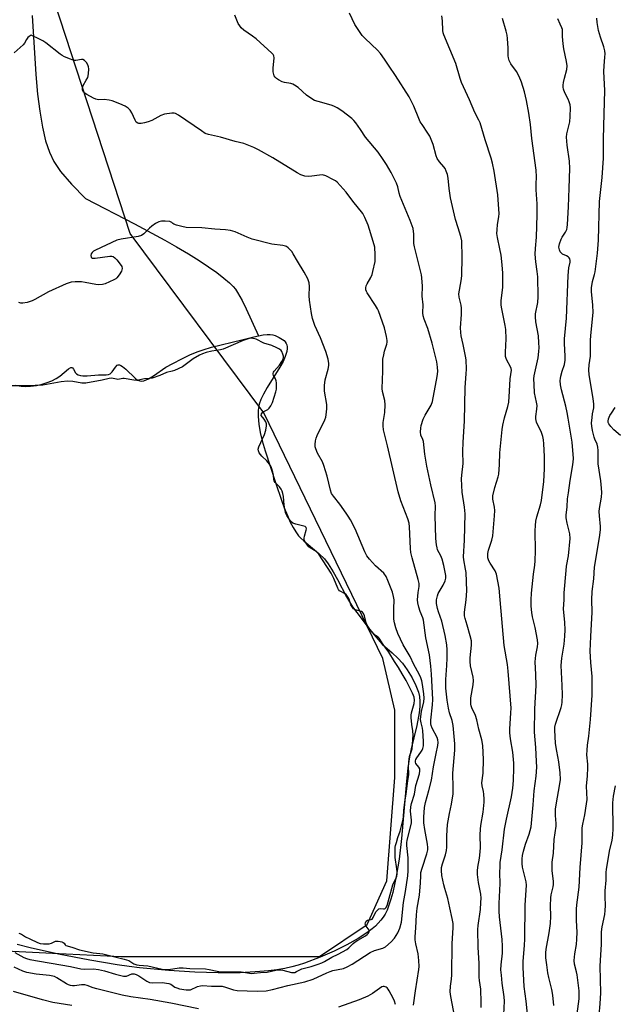
# Model space of a CAD drawing. Units: inches. Extents: x 1207771 to 1213771, y 557456 to 561456.
# Drawn here: x 1209639 to 1209874, y 560840 to 561229 of the extents above; entities that cross this region are included whole.
import ezdxf

# ---------------------------------------------------------------- set-up
doc = ezdxf.new("R2010")
doc.units = ezdxf.units.IN
doc.header["$MEASUREMENT"] = 0
for name, color, linetype in [('HYDRO-Single Line Stream', 4, 'Continuous'), ('HYDRO-Water Body', 4, 'Continuous'), ('NTRL-Trees', 3, 'Continuous'), ('Undefined', 1, 'Continuous')]:
    doc.layers.add(name, color=color, linetype=linetype)

msp = doc.modelspace()

# ---------------------------------------------------------------- linework, layer by layer
at = {"layer": 'HYDRO-Single Line Stream'}
msp.add_lwpolyline([(1209644.08, 561231.11), (1209645.45, 561207.78), (1209646.15, 561200.07), (1209647, 561193.29), (1209648.09, 561186.97), (1209649.36, 561181.64), (1209650.82, 561177.16), (1209652.54, 561173.43), (1209655.23, 561169.48), (1209659.55, 561164.49), (1209665.19, 561158.76), (1209684.5, 561148.74), (1209696.49, 561142.29), (1209701.14, 561139.64), (1209705.84, 561136.84), (1209710.05, 561134.21), (1209713.84, 561131.73), (1209717.06, 561129.48), (1209719.93, 561127.3), (1209722.09, 561125.47), (1209723.6, 561123.97), (1209724.48, 561122.89), (1209725.34, 561121.64), (1209727.16, 561118.39), (1209728.73, 561115.1), (1209733.53, 561104.46)], dxfattribs=at)
at = {"layer": 'HYDRO-Water Body'}
msp.add_lwpolyline([(1209637.46, 561085), (1209639.7, 561084.53), (1209641.3, 561084.42), (1209643.41, 561084.51), (1209645.68, 561084.82), (1209648.01, 561085.34), (1209649.97, 561085.94), (1209651.83, 561086.67), (1209653.54, 561087.54), (1209655.01, 561088.52), (1209658.37, 561091.38), (1209659.28, 561091.89), (1209659.76, 561091.95), (1209659.95, 561091.87), (1209660.36, 561091.34), (1209661.23, 561089.8), (1209661.58, 561089.45), (1209662.27, 561089.06), (1209663.1, 561088.82), (1209664.04, 561088.7), (1209665.77, 561088.69), (1209670.32, 561089), (1209673.25, 561089.04), (1209674.2, 561089.2), (1209674.95, 561089.48), (1209675.72, 561090.25), (1209676.98, 561092.09), (1209677.66, 561092.83), (1209678.1, 561092.99), (1209678.6, 561092.95), (1209679.16, 561092.72), (1209679.76, 561092.35), (1209681.07, 561091.27), (1209684.82, 561087.68), (1209685.75, 561086.99), (1209686.59, 561086.61), (1209687.35, 561086.56), (1209688.2, 561086.7), (1209689.11, 561087.02), (1209690.07, 561087.48), (1209692.07, 561088.69), (1209696.95, 561092.04), (1209699.7, 561093.56), (1209703.22, 561095.36), (1209706.43, 561096.89), (1209709.26, 561098.1), (1209711.63, 561098.94), (1209715.02, 561099.93), (1209726.94, 561102.9), (1209731.68, 561104.12), (1209733.53, 561104.46), (1209735.37, 561104.8), (1209736.97, 561104.95), (1209738.16, 561104.97), (1209739.24, 561104.88), (1209740.17, 561104.66), (1209741.8, 561103.86), (1209743.68, 561102.58), (1209744.2, 561102.07), (1209744.58, 561101.49), (1209744.83, 561100.85), (1209744.95, 561100.16), (1209744.97, 561099.41), (1209744.83, 561098.33), (1209744.2, 561096.28), (1209743.34, 561094.36), (1209742.06, 561092.02), (1209737.04, 561084.03), (1209735.51, 561081.41), (1209734.46, 561079.28), (1209733.8, 561077.38), (1209733.45, 561075.05), (1209733.43, 561072.5), (1209733.73, 561069.47), (1209734.31, 561066.27), (1209735.1, 561063), (1209736.24, 561059.04), (1209740.51, 561046.11), (1209742.66, 561039.45), (1209743.78, 561036.39), (1209745.01, 561033.35), (1209746.18, 561030.78), (1209747.24, 561028.71), (1209748.33, 561026.89), (1209749.44, 561025.37), (1209750.35, 561024.39), (1209751.47, 561023.35), (1209757.47, 561018.36), (1209759.65, 561016.28), (1209761.21, 561014.28), (1209763.16, 561011.17), (1209764.87, 561008.06), (1209768.43, 561001.18), (1209769.54, 560999.21), (1209770.76, 560997.34), (1209772.45, 560994.99), (1209777.71, 560988.04), (1209782.46, 560982.53), (1209783.54, 560981.62), (1209786.42, 560979.09), (1209788.68, 560976.95), (1209790.53, 560974.94), (1209792.4, 560972.38), (1209794.34, 560969.15), (1209795.87, 560966.14), (1209796.92, 560963.48), (1209797.3, 560961.77), (1209797.44, 560959.86), (1209797.39, 560957.8), (1209797.12, 560955.31), (1209796.21, 560950.39), (1209793.99, 560941.16), (1209793.32, 560937.93), (1209792.72, 560933.66), (1209792.12, 560928.27), (1209790.15, 560905.65), (1209789.24, 560897.47), (1209788.11, 560890.68), (1209786.69, 560884.27), (1209785.97, 560881.66), (1209785.19, 560879.24), (1209784.46, 560877.33), (1209783.67, 560875.69), (1209782.94, 560874.49), (1209782.05, 560873.31), (1209781, 560872.15), (1209779.83, 560871.01), (1209778.53, 560869.89), (1209776.82, 560868.58), (1209773.04, 560866.07), (1209768.55, 560863.56), (1209763.53, 560861.11), (1209757.93, 560858.7), (1209751.75, 560856.35), (1209749.33, 560855.56), (1209746.74, 560854.88), (1209744, 560854.29), (1209740.83, 560853.76), (1209737.53, 560853.33), (1209734.1, 560852.99), (1209730.26, 560852.74), (1209726.34, 560852.58), (1209717.68, 560852.52), (1209708.43, 560852.82), (1209698.08, 560853.48), (1209686.5, 560854.51), (1209682.35, 560854.99), (1209677.7, 560855.64), (1209666.82, 560857.48), (1209654.43, 560859.91), (1209643.19, 560862.43), (1209638.08, 560863.75)], dxfattribs=at)
at = {"layer": 'NTRL-Trees'}
msp.add_lwpolyline([(1209555.37, 560808.04), (1209568.12, 560842.65), (1209604.55, 560862.68), (1209652.01, 560860.36), (1209679.15, 560859.03), (1209715.29, 560859.03), (1209757.71, 560859.03), (1209776.56, 560871.6), (1209784.42, 560888.88), (1209787.56, 560929.73), (1209787.56, 560956.44), (1209782.85, 560976.87), (1209735.68, 561073.96), (1209682.86, 561145), (1209631.73, 561301.24), (1209607.86, 561348.74), (1209569.16, 561375.19), (1209490.12, 561406.91), (1209395.49, 561455.01), (1209393.32, 561456.23), (1210285.82, 561456.14)], dxfattribs=at)
at = {"layer": 'Undefined'}
for points, elevation in [([(1209803.99, 561000), (1209804.37, 561001.59), (1209804.73, 561002.58), (1209806.64, 561005.84), (1209807.49, 561007.58), (1209807.73, 561008.63), (1209807.71, 561009.63), (1209806.88, 561013.67), (1209806.24, 561016.17), (1209805.75, 561017.45), (1209804.48, 561019.89), (1209804.22, 561020.67), (1209804, 561021.75), (1209803.71, 561024.28), (1209803.55, 561033.38), (1209803.57, 561037.11), (1209803.48, 561038.42), (1209801.8, 561045.54), (1209800.21, 561052.9), (1209799.41, 561057.68), (1209798.84, 561062.61), (1209798.63, 561063.43), (1209797.85, 561065.18), (1209797.72, 561066.53), (1209797.79, 561067.93), (1209797.93, 561069.03), (1209798.76, 561071.5), (1209799.5, 561073.07), (1209801.96, 561077.08), (1209802.48, 561078.49), (1209804.34, 561088.32), (1209804.52, 561090.34), (1209804.46, 561092.02), (1209804.09, 561094.22), (1209802.29, 561101.61), (1209800.59, 561107.34), (1209799.1, 561111.05), (1209798.71, 561112.4), (1209798.61, 561113.52), (1209798.69, 561116.67), (1209798.36, 561120.12), (1209798.54, 561124.09), (1209798.26, 561127.37), (1209798.09, 561128.54), (1209797.71, 561130.21), (1209795.25, 561139.67), (1209795.11, 561141.03), (1209795.08, 561144.65), (1209794.75, 561146.86), (1209794.43, 561147.94), (1209793.61, 561150.07), (1209789.65, 561159.62), (1209789.23, 561160.93), (1209788.68, 561163.42), (1209788.18, 561164.8), (1209786.14, 561169.04), (1209784.25, 561172.27), (1209782.96, 561174.23), (1209780.89, 561177.12), (1209775.97, 561183.1), (1209774, 561186.08), (1209772.11, 561188.72), (1209771.34, 561189.61), (1209770.49, 561190.4), (1209766.61, 561193.45), (1209764.65, 561194.7), (1209763.33, 561195.34), (1209762.34, 561195.71), (1209757.14, 561197.11), (1209755.8, 561197.6), (1209754.3, 561198.46), (1209752.62, 561199.59), (1209749.3, 561202.67), (1209747.89, 561203.64), (1209747.13, 561204.04), (1209746.42, 561204.3), (1209743.81, 561204.64), (1209743.01, 561204.87), (1209741.48, 561205.74), (1209740.77, 561206.26), (1209740.13, 561206.83), (1209739.83, 561207.28), (1209739.62, 561207.78), (1209739.39, 561208.85), (1209739.39, 561210.27), (1209739.72, 561214.43), (1209739.64, 561215.2), (1209739.41, 561215.73), (1209738.88, 561216.3), (1209732.63, 561221.99), (1209731.27, 561223.01), (1209727.76, 561225.41), (1209726.68, 561226.34), (1209726.14, 561227.03), (1209725.52, 561228.03), (1209724.17, 561231.27)], 496), ([(1209815.79, 561000), (1209815.99, 561003.58), (1209815.7, 561010.88), (1209815.56, 561012.23), (1209814.88, 561015.91), (1209814.77, 561017.03), (1209815.16, 561023.6), (1209815.35, 561034), (1209815.12, 561036.67), (1209814.15, 561042.67), (1209813.92, 561047.92), (1209814, 561049.31), (1209814.59, 561054.02), (1209814.5, 561058.78), (1209814.55, 561062.35), (1209815.04, 561070.72), (1209815.34, 561084.02), (1209815.82, 561089.4), (1209815.87, 561091.34), (1209815.71, 561094.93), (1209815.54, 561096.41), (1209814.61, 561101.1), (1209813.81, 561104.44), (1209813.61, 561105.74), (1209813.56, 561107.64), (1209813.91, 561112.89), (1209813.92, 561115.41), (1209813.78, 561116.55), (1209813.05, 561119.71), (1209812.9, 561121.07), (1209813.06, 561122.53), (1209813.95, 561127.05), (1209814.09, 561128.5), (1209814.21, 561135.4), (1209814, 561142.09), (1209813.7, 561143.77), (1209812.54, 561147.12), (1209811.55, 561150.47), (1209809.62, 561159.06), (1209809.05, 561162.72), (1209808.68, 561166.85), (1209808.38, 561168.28), (1209807.9, 561169.63), (1209807.4, 561170.65), (1209806.9, 561171.32), (1209805.21, 561173.22), (1209804.32, 561174.58), (1209803.93, 561175.67), (1209802.76, 561180.13), (1209801.4, 561183.4), (1209800.63, 561184.68), (1209798.32, 561187.98), (1209797.59, 561189.16), (1209797.02, 561190.43), (1209795.11, 561195.31), (1209793.19, 561198.98), (1209787.82, 561207.46), (1209785.24, 561211.08), (1209783.45, 561213.9), (1209781.82, 561216.14), (1209780.62, 561217.41), (1209775.75, 561222.07), (1209774.65, 561223.26), (1209773.79, 561224.39), (1209771.75, 561227.66), (1209769.62, 561232.04)], 498), ([(1209829.23, 561000), (1209828.78, 561004.71), (1209827.79, 561010.17), (1209827.26, 561011.46), (1209825.22, 561014.55), (1209824.68, 561015.53), (1209824.37, 561016.63), (1209824.29, 561018.37), (1209824.57, 561019.71), (1209825.92, 561023.7), (1209826.27, 561025.39), (1209827.03, 561033.33), (1209827.15, 561035.35), (1209827.02, 561036.72), (1209826.36, 561039.87), (1209826.33, 561041.2), (1209827.06, 561044.48), (1209828.37, 561048.67), (1209828.64, 561049.8), (1209828.96, 561053.58), (1209829.12, 561058.14), (1209830.04, 561067.4), (1209830.32, 561069.13), (1209830.93, 561072.04), (1209832.21, 561076.49), (1209832.58, 561078.18), (1209832.95, 561082.62), (1209833.18, 561087.46), (1209833.64, 561090.88), (1209833.58, 561091.49), (1209833.35, 561092.21), (1209831.8, 561094.78), (1209831.53, 561095.47), (1209831.35, 561096.23), (1209831.29, 561097.98), (1209831.6, 561103.23), (1209831.48, 561106.94), (1209831.24, 561108.59), (1209829.81, 561115.14), (1209829.57, 561116.57), (1209829.59, 561118.3), (1209830.28, 561123.76), (1209830.27, 561129.23), (1209830.01, 561132.6), (1209829.56, 561136.33), (1209829.13, 561138.91), (1209828.16, 561143.36), (1209827.95, 561144.95), (1209827.97, 561146.43), (1209828.12, 561148.49), (1209828.66, 561151.5), (1209828.79, 561152.83), (1209828.73, 561154.52), (1209828.24, 561160.18), (1209826.9, 561169.6), (1209826.21, 561172.77), (1209825.66, 561174.76), (1209823.26, 561181.98), (1209821.27, 561188.64), (1209820.73, 561189.81), (1209819.15, 561192.75), (1209817.11, 561197.83), (1209813.93, 561204.6), (1209813.33, 561206.24), (1209811.61, 561212.14), (1209806.92, 561223.5), (1209806.67, 561224.33), (1209806.54, 561225.19), (1209806.33, 561229.02), (1209806.12, 561231.04)], 500), ([(1209841.53, 561000), (1209841.66, 561002.66), (1209842.15, 561007.64), (1209842.45, 561010.26), (1209842.98, 561013.7), (1209843.12, 561015.41), (1209843.25, 561019.42), (1209843.08, 561027.31), (1209843.13, 561029.41), (1209843.39, 561031.17), (1209843.74, 561032.92), (1209845.2, 561037.67), (1209845.59, 561039.4), (1209846.5, 561046.89), (1209846.82, 561051.8), (1209846.76, 561056.69), (1209846.55, 561061.74), (1209846.38, 561063.38), (1209846.08, 561064.63), (1209845.55, 561066.19), (1209843.65, 561070.34), (1209843.29, 561071.58), (1209843.32, 561072.61), (1209843.74, 561075.42), (1209843.79, 561076.85), (1209843.59, 561078.28), (1209842.85, 561081.89), (1209842.64, 561085.15), (1209842.6, 561087.5), (1209842.68, 561088.67), (1209844.22, 561095.71), (1209844.54, 561098.25), (1209844.63, 561099.9), (1209844.57, 561101.64), (1209844.33, 561104.44), (1209843.33, 561110.05), (1209843.15, 561112), (1209843.26, 561113.13), (1209844.11, 561117.6), (1209844.27, 561119.87), (1209844.12, 561127.75), (1209843.9, 561129.93), (1209843.33, 561133.67), (1209843.1, 561136.79), (1209843.21, 561139.04), (1209843.61, 561143.45), (1209843.9, 561152.26), (1209843.8, 561156.62), (1209843.47, 561162.16), (1209843.48, 561164.5), (1209843.61, 561167.36), (1209843.51, 561169.94), (1209841.75, 561182.56), (1209841.16, 561188), (1209840.53, 561192.55), (1209839.59, 561197.49), (1209838.78, 561201), (1209837.64, 561204.83), (1209836.73, 561206.98), (1209835.62, 561209.07), (1209833.41, 561212.1), (1209832.77, 561213.35), (1209832.49, 561214.43), (1209832.38, 561215.25), (1209832.41, 561218.28), (1209832.17, 561222.07), (1209831.96, 561223.4), (1209831.57, 561224.98), (1209830.09, 561229.95)], 502), ([(1209643.68, 561223.33), (1209642.84, 561222.88), (1209642.34, 561222.45), (1209641.76, 561221.66), (1209640.95, 561220.24), (1209640.43, 561219.59), (1209636.85, 561216.33)], 494), ([(1209796.55, 561000), (1209796.8, 561002.89), (1209797.14, 561005.36), (1209797.13, 561006.55), (1209796.8, 561008.15), (1209794.35, 561016.72), (1209793.87, 561018.72), (1209793.68, 561020.4), (1209793.32, 561028.87), (1209793.16, 561030.33), (1209792.64, 561032.02), (1209789.96, 561039.23), (1209788.84, 561042.78), (1209784.57, 561060.95), (1209783, 561067.23), (1209782.87, 561068.87), (1209782.89, 561070.23), (1209783.58, 561074.19), (1209783.76, 561077.11), (1209783.56, 561078.84), (1209782.65, 561082.49), (1209782.5, 561083.58), (1209782.74, 561090.45), (1209782.73, 561094.22), (1209782.83, 561095.28), (1209783.13, 561096.98), (1209783.47, 561098.37), (1209784.36, 561101.15), (1209784.48, 561102.01), (1209784.48, 561102.58), (1209784.19, 561104.25), (1209783.39, 561107.58), (1209781.01, 561114.35), (1209780.64, 561115.16), (1209779.9, 561116.43), (1209776.56, 561121.5), (1209776.31, 561121.99), (1209776.08, 561122.72), (1209776, 561123.47), (1209776.16, 561124.23), (1209776.53, 561124.98), (1209778.01, 561127.49), (1209778.51, 561128.7), (1209778.88, 561129.91), (1209779.75, 561133.87), (1209779.81, 561134.72), (1209779.77, 561136.44), (1209779.57, 561139.59), (1209779.02, 561141.81), (1209777.01, 561148.25), (1209775.7, 561151.25), (1209774.83, 561152.79), (1209770.95, 561157.69), (1209768.26, 561161.23), (1209764.69, 561165.19), (1209764.03, 561165.76), (1209763.31, 561166.21), (1209760.19, 561167.68), (1209758.85, 561168.09), (1209757.76, 561168.07), (1209754.68, 561167.59), (1209753.32, 561167.5), (1209751.97, 561167.62), (1209750.39, 561168.14), (1209748.86, 561168.97), (1209739.2, 561174.89), (1209733.62, 561178.07), (1209731.8, 561178.98), (1209727.76, 561180.56), (1209724.3, 561181.36), (1209718.5, 561182.98), (1209713.86, 561184.06), (1209712.52, 561184.54), (1209711, 561185.48), (1209701.94, 561191.73), (1209700.71, 561192.41), (1209700.18, 561192.53), (1209699.32, 561192.53), (1209696.38, 561192.07), (1209695, 561191.57), (1209691.34, 561189.65), (1209689.99, 561189.07), (1209688.54, 561188.69), (1209687.09, 561188.44), (1209686.25, 561188.45), (1209685.81, 561188.59), (1209685.24, 561189.02), (1209684.78, 561189.7), (1209683.42, 561192.64), (1209682.83, 561193.65), (1209682.03, 561194.46), (1209680.86, 561195.3), (1209678.69, 561196.23), (1209675.64, 561197.37), (1209674.51, 561197.71), (1209672.56, 561197.96), (1209670.23, 561197.82), (1209669.27, 561198.03), (1209668.24, 561198.5), (1209665.69, 561199.87), (1209664.98, 561200.33), (1209664.39, 561200.87), (1209663.98, 561201.75), (1209663.92, 561202.72), (1209664.2, 561203.5), (1209665.45, 561205.52), (1209666, 561206.66), (1209666.28, 561208.05), (1209666.44, 561210.05), (1209666.38, 561210.88), (1209666.11, 561211.64), (1209665.47, 561212.57), (1209664.72, 561213.37), (1209664.07, 561213.75), (1209663.6, 561213.8), (1209661.33, 561213.34), (1209660.55, 561213.38), (1209659.23, 561213.82), (1209656.87, 561214.84), (1209655.86, 561215.36), (1209655.12, 561215.86), (1209649.46, 561220.28), (1209648.24, 561221.15), (1209646.93, 561221.84), (1209643.68, 561223.33)], 494), ([(1209699.26, 561149.33), (1209699.03, 561149.48), (1209698.51, 561149.64), (1209696.7, 561149.86), (1209695.23, 561149.83), (1209694.12, 561149.59), (1209692.84, 561148.89), (1209691.37, 561147.88), (1209690.49, 561147.11), (1209688.22, 561144.83), (1209687.32, 561144.17), (1209685.95, 561143.75), (1209679.23, 561142.69), (1209677.53, 561142.3), (1209669.11, 561138.31), (1209668.34, 561137.89), (1209667.73, 561137.46), (1209667.31, 561136.94), (1209667.2, 561136.24), (1209667.41, 561135.59), (1209667.55, 561135.43), (1209667.95, 561135.24), (1209669, 561135.18), (1209674.74, 561135.91), (1209675.58, 561135.91), (1209676.09, 561135.79), (1209676.77, 561135.34), (1209677.57, 561134.48), (1209678.9, 561132.84), (1209679.49, 561131.87), (1209679.6, 561131.11), (1209679.32, 561130.08), (1209678.43, 561128.58), (1209677.48, 561127.34), (1209677.07, 561127), (1209676.34, 561126.57), (1209672.88, 561125.04), (1209671.79, 561124.71), (1209670.37, 561124.63), (1209669.23, 561124.76), (1209664.97, 561125.6), (1209663.55, 561125.81), (1209661.02, 561125.87), (1209659.44, 561125.65), (1209657.46, 561124.97), (1209650.47, 561121.92), (1209645.04, 561118.81), (1209643.98, 561118.28), (1209642.02, 561117.67), (1209640.33, 561117.34), (1209639.5, 561117.4), (1209638.7, 561117.71)], 492), ([(1209787.22, 561000), (1209787.06, 561001.37), (1209786.61, 561003.09), (1209784.8, 561007.75), (1209784.06, 561009.24), (1209783.13, 561010.6), (1209779.84, 561013.5), (1209777.52, 561016.13), (1209776.43, 561017.49), (1209775.64, 561018.99), (1209771.86, 561028.09), (1209769.95, 561031.65), (1209769.07, 561033.13), (1209768.26, 561034.33), (1209765.71, 561037.86), (1209763.29, 561040.99), (1209762.53, 561042.14), (1209762.04, 561043.48), (1209760.78, 561048.93), (1209759.43, 561053.22), (1209758.87, 561054.57), (1209756.9, 561058.01), (1209756.24, 561059.8), (1209756.06, 561060.59), (1209756, 561061.43), (1209756.13, 561062.87), (1209756.36, 561064), (1209756.78, 561065.01), (1209759.79, 561071.27), (1209760.21, 561072.34), (1209760.4, 561073.19), (1209760.58, 561075.54), (1209760.6, 561077.31), (1209759.73, 561082.53), (1209759.66, 561083.4), (1209759.69, 561084.82), (1209759.9, 561087.08), (1209761.12, 561091.25), (1209761.4, 561092.67), (1209761.42, 561093.52), (1209761.09, 561095.23), (1209760.2, 561098.33), (1209758.16, 561103.63), (1209755.91, 561108.61), (1209754.98, 561111.31), (1209754.57, 561113.33), (1209753.71, 561118.57), (1209753.64, 561120.28), (1209753.72, 561123.94), (1209753.58, 561125.36), (1209753.09, 561127.02), (1209751.69, 561129.61), (1209749.02, 561133.95), (1209747.35, 561136.93), (1209746.74, 561137.88), (1209746.18, 561138.52), (1209745.36, 561139.3), (1209744.67, 561139.76), (1209744.23, 561139.95), (1209743.17, 561140.2), (1209738.87, 561140.78), (1209731.04, 561142.76), (1209729.13, 561143.46), (1209724.36, 561145.61), (1209722.49, 561146.15), (1209720.59, 561146.45), (1209716.3, 561146.66), (1209711.14, 561147.17), (1209704.97, 561147.33), (1209703.24, 561147.66), (1209701.16, 561148.18), (1209700.14, 561148.62), (1209699.64, 561148.95), (1209699.26, 561149.33)], 492), ([(1209734.67, 561072.94), (1209734.81, 561073.56), (1209735.21, 561074.1), (1209735.73, 561074.49), (1209737.25, 561075.27), (1209737.85, 561075.8), (1209738.48, 561076.74), (1209739.08, 561078.1), (1209740.47, 561082.34), (1209740.66, 561083.43), (1209740.76, 561084.78), (1209740.7, 561085.89), (1209740.53, 561086.73), (1209740.29, 561087.4), (1209739.55, 561088.8), (1209739.41, 561089.26), (1209739.41, 561089.58), (1209739.57, 561090.03), (1209739.85, 561090.46), (1209741.88, 561092.83), (1209742.87, 561094.29), (1209743.36, 561095.33), (1209743.46, 561095.85), (1209743.46, 561096.39), (1209743.27, 561097.21), (1209742.83, 561098.25), (1209742.51, 561098.69), (1209741.84, 561099.21), (1209740.79, 561099.76), (1209738.86, 561100.61), (1209735.75, 561101.5), (1209732.67, 561103.08), (1209732.14, 561103.29), (1209731.33, 561103.46), (1209730.78, 561103.49), (1209729.94, 561103.37), (1209727.51, 561102.66), (1209719.63, 561099.15), (1209718.57, 561098.9), (1209715.11, 561098.38), (1209712.84, 561097.82), (1209711.46, 561097.37), (1209710.19, 561096.76), (1209707.7, 561095.31), (1209703.52, 561092.21), (1209700.32, 561090.77), (1209699.45, 561090.5), (1209697.14, 561090), (1209694.58, 561088.78), (1209691.55, 561087.71), (1209690.55, 561087.54), (1209688.47, 561087.45), (1209685.49, 561086.83), (1209684.25, 561086.88), (1209680.42, 561087.62), (1209679.9, 561087.62), (1209677.95, 561087.22), (1209677.45, 561087.28), (1209676.09, 561087.63), (1209675.37, 561087.68), (1209674.52, 561087.55), (1209671.74, 561086.87), (1209665.29, 561085.8), (1209663.65, 561085.8), (1209660.17, 561086.39), (1209657.97, 561086.5), (1209655.44, 561086.27), (1209648.2, 561084.98), (1209645.22, 561084.8), (1209639.44, 561084.68), (1209634.9, 561084.75)], 490), ([(1209769.55, 561000), (1209769.11, 561001.03), (1209768.27, 561002.17), (1209767.59, 561002.62), (1209766.12, 561003.28), (1209765.66, 561003.64), (1209765.3, 561004.1), (1209765, 561004.67), (1209763.43, 561008.49), (1209762.35, 561010.6), (1209757.45, 561018.06), (1209756.4, 561019.16), (1209754.03, 561020.64), (1209753.48, 561021.05), (1209752.92, 561021.66), (1209752.03, 561022.95), (1209751.65, 561023.79), (1209751.63, 561024.41), (1209751.79, 561025.22), (1209752.5, 561027.66), (1209752.55, 561028.16), (1209752.43, 561028.67), (1209752.03, 561029.02), (1209751.55, 561029.22), (1209748.36, 561029.92), (1209747.53, 561030.19), (1209747.13, 561030.41), (1209746.42, 561031.02), (1209745.81, 561031.76), (1209744.83, 561033.44), (1209744.32, 561034.62), (1209744.1, 561035.38), (1209743.8, 561037.55), (1209743.5, 561040.95), (1209743.28, 561042.04), (1209742.94, 561043.08), (1209742.55, 561043.81), (1209741.92, 561044.71), (1209740.22, 561046.49), (1209739.83, 561047.07), (1209739.64, 561047.68), (1209739.52, 561049.4), (1209739.3, 561050.54), (1209738.79, 561052.21), (1209738.3, 561053.22), (1209736.83, 561055.09), (1209734.85, 561056.88), (1209733.83, 561058.22), (1209733.53, 561058.95), (1209733.49, 561059.64), (1209733.71, 561060.61), (1209735.95, 561065.5), (1209736.43, 561067.13), (1209736.71, 561068.86), (1209736.69, 561069.69), (1209736.45, 561070.43), (1209735.77, 561071.55), (1209734.67, 561072.94)], 490), ([(1209637.14, 560860.6), (1209640.73, 560858.58), (1209641.78, 560858.19), (1209643.13, 560857.84), (1209659.23, 560855.03), (1209663.27, 560854.16), (1209664.67, 560854.04), (1209668.25, 560854.09), (1209670.29, 560853.83), (1209672.62, 560853.34), (1209677, 560851.95), (1209680.19, 560851.22), (1209681.31, 560851.21), (1209683.4, 560852.09), (1209683.88, 560852.13), (1209684.39, 560852.07), (1209685.2, 560851.83), (1209686.25, 560851.33), (1209689.4, 560849.23), (1209690.41, 560848.75), (1209691.5, 560848.6), (1209695.51, 560848.65), (1209698.05, 560848.36), (1209698.84, 560848.07), (1209700.47, 560846.89), (1209701.25, 560846.53), (1209702.38, 560846.25), (1209705, 560845.8), (1209705.86, 560845.74), (1209706.68, 560845.85), (1209709.46, 560847.16), (1209710.59, 560847.41), (1209711.45, 560847.46), (1209714.94, 560847.26), (1209718.18, 560847.28), (1209719.24, 560847.2), (1209720.59, 560846.9), (1209723.64, 560845.81), (1209725.08, 560845.55), (1209733.01, 560845.34), (1209736.65, 560845.45), (1209739.09, 560845.88), (1209745.25, 560847.49), (1209751.97, 560848.95), (1209755.17, 560850.05), (1209760.68, 560852.56), (1209761.98, 560853.08), (1209763.01, 560853.39), (1209767.18, 560854.28), (1209768.71, 560854.84), (1209770.71, 560856.01), (1209777.71, 560860.53), (1209779.53, 560861.32), (1209782.82, 560862.23), (1209783.81, 560862.76), (1209786.02, 560864.73), (1209787.39, 560866.24), (1209788.72, 560868.39), (1209789.51, 560870.17), (1209790.12, 560872.6), (1209790.93, 560880.34), (1209791.8, 560884.76), (1209792.7, 560890.85), (1209792.78, 560892.9), (1209792.78, 560897.98), (1209792.34, 560902.88), (1209792.31, 560903.96), (1209792.46, 560904.97), (1209793.78, 560910.19), (1209794.09, 560911.81), (1209794.09, 560912.97), (1209793.74, 560916.47), (1209793.82, 560918.14), (1209794.11, 560919.49), (1209795.27, 560923.14), (1209795.88, 560926.67), (1209797.23, 560931.28), (1209797.47, 560932.41), (1209797.41, 560933.25), (1209797.03, 560933.9), (1209795.89, 560935.37), (1209795.74, 560935.82), (1209795.74, 560936.33), (1209795.89, 560936.84), (1209796.29, 560937.59), (1209797.87, 560939.77), (1209798.33, 560940.53), (1209798.62, 560941.29), (1209798.84, 560942.36), (1209798.85, 560944.11), (1209798.6, 560948.29), (1209798.43, 560949.25), (1209797.89, 560951.37), (1209797.75, 560952.77), (1209797.83, 560953.89), (1209798.15, 560955.86), (1209799.01, 560959.71), (1209799.12, 560961.19), (1209798.99, 560962.83), (1209798.53, 560966.59), (1209798.24, 560967.96), (1209797.83, 560969.26), (1209797.19, 560970.59), (1209795.09, 560974.52), (1209793.57, 560977.66), (1209790.85, 560982.22), (1209788.72, 560986.8), (1209787.92, 560989.01), (1209787.37, 560990.97), (1209787.17, 560992.42), (1209787.09, 560996.53), (1209787.22, 561000)], 492), ([(1209638.8, 560868.23), (1209639.8, 560867.78), (1209641.37, 560866.75), (1209643.07, 560866.03), (1209646.2, 560864.52), (1209647.22, 560864.16), (1209648.47, 560863.98), (1209650.72, 560864.04), (1209651.7, 560864.22), (1209652.93, 560864.88), (1209653.31, 560864.99), (1209654.27, 560865.05), (1209655.14, 560864.95), (1209655.77, 560864.78), (1209656.31, 560864.53), (1209656.64, 560864.22), (1209657.03, 560863.6), (1209657.39, 560863.38), (1209659.76, 560862.67), (1209662.75, 560861.62), (1209668.22, 560860.43), (1209670.81, 560860.22), (1209671.95, 560860.03), (1209680.48, 560857.92), (1209682.23, 560857.36), (1209684.2, 560856.11), (1209685.45, 560855.68), (1209686.32, 560855.54), (1209689.73, 560855.26), (1209695.44, 560853.92), (1209696.52, 560853.83), (1209698.02, 560853.85), (1209702.24, 560854.46), (1209703.82, 560854.53), (1209706.46, 560854.18), (1209712.62, 560854.11), (1209714.01, 560853.87), (1209717.2, 560853.13), (1209718.49, 560852.93), (1209726.68, 560852.89), (1209727.63, 560852.81), (1209730.08, 560852.39), (1209730.97, 560852.32), (1209731.87, 560852.36), (1209734.38, 560852.68), (1209737.01, 560852.84), (1209740.42, 560853.55), (1209741.67, 560853.67), (1209743.26, 560853.53), (1209746.63, 560852.68), (1209747.19, 560852.63), (1209747.9, 560852.72), (1209748.64, 560853), (1209750.14, 560853.81), (1209750.77, 560854.07), (1209754.43, 560855.08), (1209757.21, 560855.97), (1209758.71, 560856.53), (1209759.66, 560857), (1209762.6, 560858.76), (1209765.05, 560859.89), (1209768.58, 560861.75), (1209769.31, 560862.36), (1209771.08, 560864.14), (1209771.86, 560864.81), (1209772.84, 560865.45), (1209775.95, 560867.19), (1209776.62, 560867.68), (1209777.17, 560868.23), (1209777.42, 560868.82), (1209777.33, 560869.44), (1209776.23, 560870.96), (1209775.84, 560871.84), (1209775.87, 560872.35), (1209776.24, 560872.94), (1209776.77, 560873.3), (1209778.15, 560873.57), (1209778.53, 560873.79), (1209778.96, 560874.37), (1209780.07, 560876.63), (1209780.63, 560877.35), (1209781.14, 560877.79), (1209781.76, 560877.98), (1209783.01, 560877.81), (1209783.47, 560877.83), (1209783.72, 560877.94), (1209783.99, 560878.23), (1209784.44, 560879.19), (1209785.34, 560882.01), (1209786.8, 560887.33), (1209787.99, 560889.82), (1209788.26, 560890.6), (1209788.44, 560891.64), (1209788.45, 560892.51), (1209788.34, 560893.69), (1209787.65, 560898.12), (1209787.68, 560900.27), (1209787.6, 560902.17), (1209787.74, 560902.83), (1209788.19, 560904.07), (1209788.76, 560906.09), (1209789.68, 560908.5), (1209790.82, 560913.36), (1209790.96, 560914.3), (1209791.1, 560916.78), (1209791.44, 560920.02), (1209792.05, 560923.29), (1209792.64, 560928.4), (1209793.09, 560930.95), (1209793.12, 560931.8), (1209792.9, 560933.59), (1209793.07, 560935.86), (1209793.4, 560938.13), (1209794.14, 560940.28), (1209794.33, 560941.13), (1209794.76, 560946.53), (1209794.72, 560948.24), (1209794.3, 560950.77), (1209793.98, 560953.52), (1209793.98, 560954.43), (1209794.12, 560955.31), (1209794.93, 560958.07), (1209795.15, 560959.09), (1209795.25, 560960.4), (1209795.14, 560961.53), (1209794.94, 560962.22), (1209794.52, 560963.17), (1209792.06, 560968.12), (1209790.37, 560970.8), (1209789, 560973.26), (1209787.38, 560975.6), (1209785.11, 560979.3), (1209782.9, 560982.36), (1209781.34, 560984.88), (1209780.99, 560985.26), (1209779.87, 560985.93), (1209779.2, 560986.55), (1209777.69, 560988.43), (1209776.58, 560990.02), (1209776.15, 560990.94), (1209775.55, 560993.67), (1209775.14, 560994.65), (1209774.73, 560995.12), (1209774.35, 560995.38), (1209773.86, 560995.57), (1209772.01, 560996.04), (1209771.22, 560996.54), (1209770.6, 560997.24), (1209770.15, 560998.04), (1209769.81, 560998.94), (1209769.55, 561000)], 490), ([(1209794.88, 560839.75), (1209795.75, 560845.44), (1209796.31, 560849.66), (1209797.03, 560853.82), (1209797.14, 560854.98), (1209797.04, 560857.36), (1209796.81, 560860.04), (1209795.88, 560864.02), (1209795.64, 560865.63), (1209795.64, 560866.74), (1209795.89, 560870.3), (1209796.07, 560875.52), (1209796.34, 560878.14), (1209797.23, 560883.26), (1209797.47, 560885.02), (1209797.74, 560888), (1209797.77, 560890.96), (1209797.87, 560892.22), (1209798.3, 560893.9), (1209800.25, 560899.53), (1209800.57, 560901.14), (1209800.59, 560902.04), (1209800.46, 560903.47), (1209799.39, 560909.17), (1209799.07, 560911.85), (1209799, 560914.06), (1209799.23, 560917.89), (1209799.67, 560919.89), (1209801.05, 560924.61), (1209802, 560928.67), (1209802.85, 560933.99), (1209803.94, 560939.23), (1209804.51, 560942.45), (1209804.64, 560943.61), (1209804.57, 560944.65), (1209804.27, 560945.66), (1209802.36, 560949.29), (1209801.94, 560950.33), (1209801.78, 560950.97), (1209801.76, 560952.43), (1209802.45, 560958.51), (1209802.56, 560960.6), (1209802.07, 560970.67), (1209801.8, 560973.85), (1209801.25, 560978.28), (1209799.81, 560984.96), (1209798.85, 560992.01), (1209798.6, 560992.98), (1209797.59, 560995.47), (1209797.06, 560997.12), (1209796.64, 560998.88), (1209796.55, 561000)], 494), ([(1209811.25, 560834.88), (1209809.68, 560843.22), (1209809.45, 560844.96), (1209809.51, 560847.27), (1209809.95, 560850.06), (1209810.1, 560851.78), (1209810.27, 560864.11), (1209810.59, 560870.35), (1209810.56, 560872.08), (1209810.22, 560874.03), (1209809.29, 560878.17), (1209808.54, 560881.94), (1209807.27, 560885.86), (1209806.87, 560887.34), (1209806.15, 560891.02), (1209805.97, 560893.06), (1209806.05, 560894.22), (1209806.35, 560895.64), (1209807.59, 560899.16), (1209808, 560900.89), (1209808.1, 560902.28), (1209808.11, 560906.7), (1209808.39, 560911.14), (1209809.16, 560915.53), (1209809.97, 560919.24), (1209810.59, 560923.37), (1209810.68, 560925.7), (1209810.55, 560931.54), (1209811.25, 560940.54), (1209811.3, 560943.12), (1209810.61, 560950.41), (1209810.16, 560952.26), (1209809.23, 560955.31), (1209808.8, 560957.23), (1209808.27, 560960.32), (1209807.69, 560965.17), (1209807.68, 560968.53), (1209808.13, 560974.14), (1209808.25, 560976.94), (1209808.22, 560980.3), (1209808.07, 560982.26), (1209807.45, 560985.9), (1209806.09, 560991.62), (1209804.76, 560995.32), (1209804.38, 560996.66), (1209804.05, 560998.59), (1209803.99, 561000)], 496), ([(1209821.64, 560838.82), (1209821.67, 560840.85), (1209821.56, 560846.1), (1209821.08, 560849.47), (1209820.97, 560850.86), (1209820.91, 560856.41), (1209820.54, 560862.56), (1209820.36, 560869.63), (1209820.5, 560871.21), (1209821.37, 560877.64), (1209821.62, 560880.39), (1209821.68, 560882.02), (1209821.55, 560883.66), (1209820.65, 560888.19), (1209820.28, 560891.44), (1209820.18, 560892.92), (1209820.32, 560894.3), (1209821.07, 560897.92), (1209821.23, 560899.09), (1209821.39, 560902.02), (1209821.33, 560907.08), (1209821.42, 560909.4), (1209821.6, 560910.84), (1209822.48, 560916.06), (1209822.87, 560920.02), (1209822.88, 560921.16), (1209822.72, 560923.14), (1209822.56, 560924.27), (1209822.09, 560926.52), (1209822.01, 560927.64), (1209822.46, 560931.52), (1209822.68, 560936.87), (1209822.33, 560942.44), (1209821.98, 560944.66), (1209820.82, 560948.91), (1209820.03, 560952.64), (1209819.42, 560954.25), (1209818, 560957.37), (1209817.73, 560958.17), (1209817.63, 560958.73), (1209817.56, 560959.87), (1209817.61, 560961.32), (1209818.54, 560966.43), (1209818.65, 560968.08), (1209818.47, 560969.49), (1209817.53, 560973.99), (1209817.32, 560975.61), (1209817.38, 560977.09), (1209817.85, 560982.11), (1209817.82, 560983.84), (1209817.36, 560985.82), (1209816.17, 560990.05), (1209815.34, 560992.72), (1209815.11, 560993.78), (1209815.15, 560995.19), (1209815.79, 561000)], 498), ([(1209830.72, 560836.04), (1209830.92, 560841.34), (1209830.84, 560842.98), (1209830.05, 560848.42), (1209829.68, 560851.61), (1209829.54, 560853.65), (1209829.61, 560855.68), (1209830.11, 560860.35), (1209830.15, 560863.02), (1209830.02, 560865.7), (1209828.98, 560874.65), (1209828.81, 560876.95), (1209828.85, 560879.89), (1209829.25, 560887.9), (1209829.12, 560892.13), (1209829.17, 560894.77), (1209829.28, 560896.23), (1209829.99, 560901.14), (1209830.96, 560909.34), (1209831.68, 560913.34), (1209833.65, 560922.15), (1209834.25, 560925.59), (1209834.48, 560928.63), (1209834.68, 560933.67), (1209834.61, 560935.39), (1209834.19, 560939.83), (1209833.3, 560945.14), (1209833.07, 560947.43), (1209833.07, 560948.86), (1209833.5, 560955.38), (1209833.53, 560957.22), (1209832.42, 560971.89), (1209832.15, 560974.47), (1209830.86, 560982.03), (1209829.23, 561000)], 500), ([(1209840.04, 560836.16), (1209839.48, 560841.28), (1209838.7, 560847.17), (1209838.26, 560854.7), (1209838.27, 560857.08), (1209838.86, 560863.39), (1209839.01, 560865.91), (1209839.17, 560879.3), (1209839.68, 560887.18), (1209839.52, 560888.57), (1209838.01, 560894.31), (1209837.87, 560895.71), (1209837.86, 560897.66), (1209838.04, 560898.99), (1209838.44, 560900.63), (1209839.29, 560903.42), (1209840.7, 560907.34), (1209841.44, 560910.22), (1209842.29, 560919), (1209842.66, 560924.49), (1209843.42, 560930.29), (1209843.68, 560933.92), (1209843.64, 560936.08), (1209843.32, 560941.64), (1209842.84, 560947.69), (1209842.9, 560956.88), (1209843.52, 560966.2), (1209843.35, 560970.57), (1209843.04, 560975.56), (1209843.32, 560978.15), (1209844.01, 560981.48), (1209844.09, 560982.8), (1209843.93, 560984.25), (1209843.06, 560989.17), (1209842.07, 560993.31), (1209841.77, 560994.99), (1209841.49, 560997.54), (1209841.53, 561000)], 502), ([(1209850.4, 560839.62), (1209850.05, 560843.66), (1209849.62, 560845.94), (1209848.5, 560850.64), (1209848.12, 560852.56), (1209847.65, 560855.63), (1209847.35, 560858.47), (1209847.31, 560860.5), (1209847.42, 560861.95), (1209848.66, 560868.33), (1209849.14, 560872.04), (1209849.24, 560874.94), (1209849.09, 560879.02), (1209849.24, 560882.2), (1209849.42, 560883.35), (1209850.18, 560886.49), (1209850.31, 560887.47), (1209850.26, 560888.82), (1209849.78, 560892.86), (1209849.73, 560894.59), (1209849.83, 560896.33), (1209850.29, 560899.79), (1209850.64, 560905.3), (1209851.4, 560910.53), (1209851.38, 560911.63), (1209851.11, 560914.79), (1209851.12, 560917.32), (1209851.34, 560919), (1209852.85, 560927.34), (1209853.04, 560929.02), (1209852.96, 560931.61), (1209852.47, 560935.98), (1209851.58, 560940.21), (1209851.12, 560943.25), (1209850.81, 560948.61), (1209850.89, 560949.72), (1209851.09, 560950.82), (1209853.31, 560957.44), (1209853.6, 560958.53), (1209853.75, 560959.61), (1209853.82, 560962.52), (1209853.76, 560966.18), (1209853.29, 560974.12), (1209853.56, 560976.97), (1209854.5, 560982.49), (1209854.83, 560985.64), (1209854.89, 560988.17), (1209854.79, 560991.1), (1209854.27, 560996.47), (1209854.53, 561000)], 504), ([(1209859.74, 560836.36), (1209860.43, 560842.28), (1209860.45, 560845.36), (1209859.7, 560851.78), (1209859.45, 560852.92), (1209858.57, 560856.01), (1209858.44, 560857.46), (1209858.73, 560860.04), (1209859.37, 560863.79), (1209859.6, 560865.81), (1209859.65, 560868.59), (1209859.48, 560873.27), (1209859.46, 560877.68), (1209859.61, 560879.4), (1209860.52, 560886.42), (1209860.89, 560894.2), (1209861.6, 560903.96), (1209861.65, 560909.86), (1209861.89, 560911.36), (1209862.77, 560915.02), (1209863.41, 560919.37), (1209863.58, 560921.12), (1209863.37, 560926.32), (1209863.81, 560930.45), (1209863.89, 560933.67), (1209863.85, 560935.12), (1209863.57, 560938.8), (1209863.58, 560940.55), (1209863.75, 560942.62), (1209864.3, 560946.18), (1209865.01, 560952.67), (1209865.56, 560962.36), (1209865.68, 560967.24), (1209865.66, 560969.73), (1209865.11, 560975.25), (1209864.84, 560979.69), (1209865.06, 560985.61), (1209865.61, 560995.18), (1209865.55, 561000)], 506), ([(1209868.39, 560835.77), (1209868.77, 560840.24), (1209869.05, 560844.63), (1209868.83, 560855.2), (1209868.89, 560857.42), (1209869.31, 560863.92), (1209869.35, 560868.75), (1209869.61, 560870.72), (1209870.61, 560875.56), (1209870.81, 560877.24), (1209870.89, 560879.21), (1209870.75, 560882.65), (1209870.76, 560884.96), (1209871.21, 560889.23), (1209871.16, 560892.33), (1209871.23, 560893.46), (1209872.49, 560900.61), (1209873.55, 560904.95), (1209873.84, 560906.96), (1209873.93, 560909.56), (1209873.82, 560919.76), (1209874.09, 560922.44), (1209874.82, 560926.47)], 508), ([(1209709.79, 560838.3), (1209698.9, 560840.5), (1209690.71, 560841.98), (1209683.02, 560843.08), (1209679.65, 560843.66), (1209669.56, 560846.16), (1209668.16, 560846.59), (1209665.73, 560847.53), (1209664.9, 560847.75), (1209663.48, 560847.83), (1209660.75, 560847.38), (1209659.97, 560847.39), (1209659.21, 560847.51), (1209658.41, 560847.78), (1209657.64, 560848.15), (1209653.74, 560850.59), (1209652.88, 560851.02), (1209652.25, 560851.23), (1209650.84, 560851.46), (1209645.66, 560852), (1209641.94, 560852.67), (1209640.29, 560853.14), (1209636.87, 560854.78)], 492), ([(1209659.72, 560839.57), (1209652.16, 560840.83), (1209648.11, 560841.85), (1209636.58, 560845.19)], 490), ([(1209787.79, 560840.01), (1209787.41, 560841.27), (1209786.83, 560842.52), (1209785.31, 560845.39), (1209784.83, 560846.12), (1209784.45, 560846.54), (1209784.04, 560846.82), (1209783.35, 560847.06), (1209782.88, 560847.09), (1209782.4, 560846.94), (1209781.47, 560846.38), (1209778.69, 560844.32), (1209776.9, 560843.34), (1209773.41, 560841.88), (1209765.29, 560838.99)], 492)]:
    msp.add_lwpolyline(points, dxfattribs=dict(at, elevation=elevation))
for points in [[(1209854.53, 561000, 504), (1209854.52, 561002.78, 504), (1209855.32, 561011.68, 504), (1209855.52, 561013.35, 504), (1209856.2, 561017.5, 504), (1209856.91, 561024.35, 504), (1209856.77, 561026.2, 504), (1209855.7, 561030.39, 504), (1209855.36, 561032.42, 504), (1209855.31, 561033.56, 504), (1209855.73, 561036.89, 504), (1209855.85, 561039.94, 504), (1209856.3, 561042.37, 504), (1209856.96, 561047.19, 504), (1209857.89, 561052.6, 504), (1209858.11, 561054.56, 504), (1209858.17, 561055.97, 504), (1209857.67, 561062.43, 504), (1209856.16, 561071.92, 504), (1209855.75, 561074.16, 504), (1209855.16, 561076.67, 504), (1209853.43, 561083.13, 504), (1209853.15, 561085.08, 504), (1209853.02, 561086.75, 504), (1209853.07, 561087.59, 504), (1209853.24, 561088.45, 504), (1209853.79, 561090.44, 504), (1209854.71, 561093.16, 504), (1209854.98, 561094.88, 504), (1209854.99, 561096.36, 504), (1209854.7, 561101.41, 504), (1209854.71, 561103.33, 504), (1209855.42, 561111.4, 504), (1209856.1, 561128.35, 504), (1209856.4, 561131.31, 504), (1209856.9, 561133.56, 504), (1209856.94, 561134.24, 504), (1209856.77, 561134.9, 504), (1209856.49, 561135.31, 504), (1209856.13, 561135.67, 504), (1209855.42, 561136.1, 504), (1209853.9, 561136.79, 504), (1209853.29, 561137.28, 504), (1209852.98, 561137.72, 504), (1209852.65, 561138.47, 504), (1209852.51, 561139, 504), (1209852.48, 561139.53, 504), (1209852.72, 561140.88, 504), (1209853.34, 561142.74, 504), (1209853.74, 561143.51, 504), (1209855.03, 561145.48, 504), (1209855.53, 561146.51, 504), (1209855.78, 561147.32, 504), (1209855.92, 561148.48, 504), (1209856.29, 561155.54, 504), (1209856.48, 561162.87, 504), (1209856.8, 561170.68, 504), (1209856.64, 561173.53, 504), (1209855.73, 561179.89, 504), (1209855.44, 561183.02, 504), (1209855.61, 561184.34, 504), (1209856.76, 561189.11, 504), (1209856.94, 561191.16, 504), (1209857.06, 561194.7, 504), (1209856.91, 561195.85, 504), (1209856.57, 561196.97, 504), (1209856.11, 561198.04, 504), (1209854.77, 561200.57, 504), (1209854.26, 561201.97, 504), (1209854.09, 561202.82, 504), (1209854.11, 561203.63, 504), (1209854.27, 561204.71, 504), (1209854.63, 561206.35, 504), (1209855.56, 561209.8, 504), (1209855.68, 561211.24, 504), (1209855.5, 561212.97, 504), (1209854.46, 561217.97, 504), (1209854.15, 561220, 504), (1209853.85, 561222.88, 504), (1209853.87, 561225.57, 504), (1209853.63, 561226.29, 504), (1209852.9, 561227.69, 504), (1209852, 561229.79, 504)], [(1209865.55, 561000, 506), (1209865.6, 561003.41, 506), (1209866.26, 561008.3, 506), (1209866.53, 561013.03, 506), (1209868.51, 561024.75, 506), (1209868.89, 561027.67, 506), (1209868.92, 561029.11, 506), (1209868.47, 561033.29, 506), (1209868.4, 561034.99, 506), (1209868.53, 561036.13, 506), (1209869.32, 561040.6, 506), (1209869.4, 561042.53, 506), (1209869.33, 561044.28, 506), (1209869.02, 561047.18, 506), (1209868.01, 561053.86, 506), (1209867.95, 561055.28, 506), (1209868, 561059.05, 506), (1209867.9, 561060.42, 506), (1209867.59, 561061.64, 506), (1209866.69, 561063.57, 506), (1209866.4, 561064.4, 506), (1209865.77, 561067.01, 506), (1209865.45, 561068.77, 506), (1209865.42, 561069.91, 506), (1209865.59, 561072.19, 506), (1209865.76, 561073.61, 506), (1209866.23, 561076.03, 506), (1209866.29, 561077.42, 506), (1209866.06, 561079.7, 506), (1209864.49, 561089.03, 506), (1209864.29, 561091.06, 506), (1209864.44, 561093.03, 506), (1209864.94, 561096.36, 506), (1209865.02, 561098.97, 506), (1209865, 561102.65, 506), (1209865.08, 561104.63, 506), (1209865.96, 561113.72, 506), (1209865.84, 561116.55, 506), (1209865.37, 561122.01, 506), (1209865.37, 561123.43, 506), (1209865.71, 561125.91, 506), (1209866.59, 561128.72, 506), (1209866.82, 561129.71, 506), (1209867.7, 561137.14, 506), (1209868.07, 561142.32, 506), (1209868.52, 561157.61, 506), (1209869.62, 561167.14, 506), (1209870.07, 561174.74, 506), (1209870.04, 561182.44, 506), (1209870.41, 561192.31, 506), (1209870.58, 561201.46, 506), (1209870.3, 561209.07, 506), (1209870.38, 561211.29, 506), (1209870.69, 561214.65, 506), (1209870.73, 561216.01, 506), (1209870.61, 561217.12, 506), (1209870.26, 561218.77, 506), (1209868.93, 561222.54, 506), (1209868.15, 561225.2, 506), (1209867.62, 561228.34, 506), (1209867.52, 561230.05, 506)], [(1209876.85, 561065.09, 508), (1209874.22, 561067.34, 508), (1209873, 561068.58, 508), (1209872.18, 561069.72, 508), (1209872, 561070.22, 508), (1209871.93, 561070.76, 508), (1209872.05, 561071.57, 508), (1209872.63, 561072.89, 508), (1209873.24, 561073.9, 508), (1209874.74, 561076.06, 508)]]:
    msp.add_polyline3d(points, dxfattribs=at)

doc.saveas('drawing.dxf')
